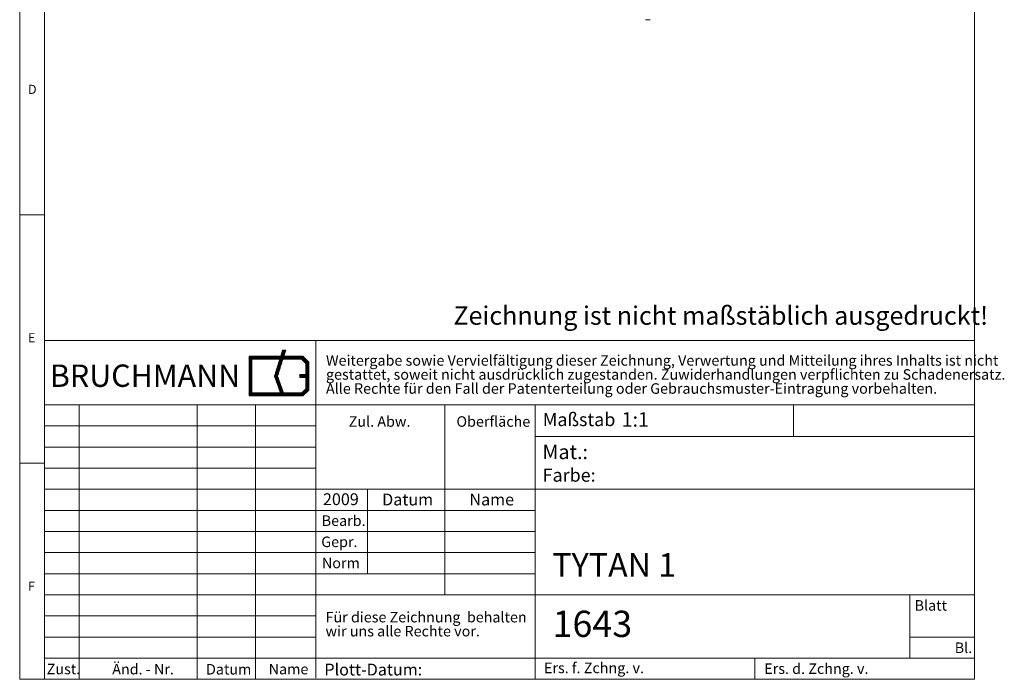
# Model space of a CAD drawing. Units: millimetres. Extents: x 13 to 211, y 5 to 297.
# Drawn here: x 13 to 211, y 5 to 138 of the extents above; entities that cross this region are included whole.
import ezdxf

# ---------------------------------------------------------------- set-up
doc = ezdxf.new("R2010")
doc.units = ezdxf.units.MM
doc.styles.add('SLDTEXTSTYLE0', font='TXT', dxfattribs={"width": 0.75})
doc.styles.add('SLDTEXTSTYLE1', font='TXT', dxfattribs={"width": 0.605})

# ---------------------------------------------------------------- blocks, each defined once
blk = doc.blocks.new('SW_NOTE_0')
at = {"color": 0, "linetype": 'Continuous', "lineweight": 0, "char_height": 2.1167, "attachment_point": 1, "style": 'SLDTEXTSTYLE1'}
for s, insert in [('Für diese Zeichnung  behalten', (0, 2.73)), ('wir uns alle Rechte vor.', (0, -0.09))]:
    blk.add_mtext(s, dxfattribs=dict(at, insert=insert))
blk = doc.blocks.new('SW_NOTE_1')
at = {"color": 0, "linetype": 'Continuous', "lineweight": 0, "attachment_point": 1, "style": 'SLDTEXTSTYLE1'}
for s, insert, char_height in [('Weitergabe sowie Vervielfältigung dieser Zeichnung, Verwertung und Mitteilung ihres Inhalts ist nicht', (0, 2.73), 2.11667), ('gestattet, soweit nicht ausdrücklich zugestanden. Zuwiderhandlungen verpflichten zu Schadenersatz.', (0, -0.09), 2.1167), ('Alle Rechte für den Fall der Patenterteilung oder Gebrauchsmuster-Eintragung vorbehalten.', (0, -2.92), 2.1167)]:
    blk.add_mtext(s, dxfattribs=dict(at, insert=insert, char_height=char_height))

msp = doc.modelspace()

# ---------------------------------------------------------------- hatches: boundary and pattern name
at = {"linetype": 'Continuous'}
h = msp.add_hatch(dxfattribs=at)
h.set_pattern_fill('ANSI31', scale=0.05, style=0)
h.paths.add_polyline_path([(70.99, 63.21), (69.82, 62.05), (58.97, 62.05), (58.97, 70.03), (65.34, 70.03), (65.72, 71.25), (66.35, 71.25), (65.97, 70.03), (69.79, 70.03), (70.99, 68.83)], flags=0)
h.paths.add_polyline_path([(69.51, 69.46), (65.79, 69.46), (64.7, 66.04), (65.92, 62.66), (69.58, 62.66), (70.39, 63.46), (70.39, 65.75), (69.19, 65.75), (69.19, 66.35), (70.39, 66.35), (70.39, 68.58)], flags=0)
h.paths.add_polyline_path([(64.07, 66.04), (65.15, 69.46), (59.52, 69.46), (59.52, 62.66), (65.27, 62.66)], flags=0)
h = msp.add_hatch(dxfattribs=at)
h.set_pattern_fill('ANSI31', scale=0.0666667, angle=90, style=0)
h.paths.add_polyline_path([(70.99, 63.21), (69.82, 62.05), (58.97, 62.05), (58.97, 70.03), (65.34, 70.03), (65.72, 71.25), (66.35, 71.25), (65.97, 70.03), (69.79, 70.03), (70.99, 68.83)], flags=0)
h.paths.add_polyline_path([(69.51, 69.46), (65.79, 69.46), (64.7, 66.04), (65.92, 62.66), (69.58, 62.66), (70.39, 63.46), (70.39, 65.75), (69.19, 65.75), (69.19, 66.35), (70.39, 66.35), (70.39, 68.58)], flags=0)
h.paths.add_polyline_path([(64.07, 66.04), (65.15, 69.46), (59.52, 69.46), (59.52, 62.66), (65.27, 62.66)], flags=0)

# ---------------------------------------------------------------- linework, layer by layer
at = {"color": 7, "linetype": 'Continuous', "lineweight": 0}
for p, q in [((12.8, 292), (12.8, 5)), ((17.8, 292), (17.8, 77.25)), ((205, 73.2), (205, 292)), ((12.8, 98.5), (17.8, 98.5)), ((17.8, 77.25), (17.8, 5)), ((205, 73.2), (17.8, 73.2)), ((72.4, 5.2), (72.4, 73.2)), ((205, 5), (205, 73.2)), ((58.97, 70.03), (58.97, 62.05)), ((65.34, 70.03), (58.97, 70.03)), ((59.52, 69.46), (65.15, 69.46)), ((59.52, 69.46), (59.52, 62.66)), ((65.15, 69.46), (64.07, 66.04)), ((64.7, 66.04), (65.79, 69.46)), ((65.34, 70.03), (65.72, 71.25)), ((65.72, 71.25), (66.35, 71.25)), ((65.79, 69.46), (69.51, 69.46)), ((65.97, 70.03), (66.35, 71.25)), ((65.97, 70.03), (69.79, 70.03)), ((69.51, 69.46), (70.39, 68.58)), ((69.79, 70.03), (70.99, 68.83)), ((70.39, 66.35), (70.39, 68.58)), ((70.99, 68.83), (70.99, 63.21)), ((64.07, 66.04), (65.27, 62.66)), ((64.7, 66.04), (65.92, 62.66)), ((70.39, 66.35), (69.19, 66.35)), ((69.19, 66.35), (69.19, 65.75)), ((69.19, 65.75), (70.39, 65.75)), ((70.39, 65.75), (70.39, 63.46)), ((70.39, 63.46), (69.58, 62.66)), ((58.97, 62.05), (69.82, 62.05)), ((65.27, 62.66), (59.52, 62.66)), ((65.92, 62.66), (69.58, 62.66)), ((70.99, 63.21), (69.82, 62.05)), ((17.8, 60.25), (205, 60.25)), ((24.8, 60.25), (24.8, 5)), ((48.5, 5), (48.5, 60.25)), ((60.3, 60.25), (60.3, 5)), ((98.4, 60.25), (98.4, 22)), ((116.6, 60.25), (116.6, 5)), ((168.6, 53.88), (168.6, 60.25)), ((17.8, 56), (72.4, 56)), ((205, 53.88), (116.6, 53.88)), ((17.8, 51.75), (72.4, 51.75)), ((17.8, 48.5), (12.8, 48.5)), ((17.8, 47.5), (72.4, 47.5)), ((205, 43.25), (17.8, 43.25)), ((82.8, 26.25), (82.8, 43.25)), ((116.6, 39), (17.8, 39)), ((116.6, 34.75), (17.8, 34.75)), ((116.6, 30.5), (17.8, 30.5)), ((116.6, 26.25), (17.8, 26.25)), ((72.4, 22), (17.8, 22)), ((72.4, 22), (205, 22)), ((192, 9.25), (192, 22)), ((72.4, 17.75), (17.8, 17.75)), ((72.4, 13.5), (17.8, 13.5)), ((205, 13.5), (192, 13.5)), ((17.8, 9.25), (205, 9.25)), ((160.8, 5), (160.8, 9.25)), ((12.8, 5), (17.8, 5)), ((17.8, 5), (205, 5))]:
    msp.add_line(p, q, dxfattribs=at)
at = {"color": 7, "linetype": 'Continuous', "lineweight": 15}
msp.add_line((139.69, 137.77), (138.79, 137.77), dxfattribs=at)

# ---------------------------------------------------------------- block references
at = {"color": 7, "linetype": 'Continuous', "lineweight": 0}
for name, p in [('SW_NOTE_1', (74.46, 67.51)), ('SW_NOTE_0', (74.37, 15.84))]:
    msp.add_blockref(name, p, dxfattribs=at)

# ---------------------------------------------------------------- texts
at = {"color": 7, "linetype": 'Continuous', "lineweight": 0, "attachment_point": 1}
for s, insert, char_height, style in [('D', (14.47, 124.67), 1.85, 'SLDTEXTSTYLE0'), ('Zeichnung ist nicht maßstäblich ausgedruckt!', (100.11, 80.06), 3.7042, 'SLDTEXTSTYLE1'), ('E', (14.47, 74.67), 1.85, 'SLDTEXTSTYLE0'), ('BRUCHMANN', (18.87, 68.36), 4.498, 'SLDTEXTSTYLE1'), ('Zul. Abw.', (79.03, 57.95), 2.117, 'SLDTEXTSTYLE1'), ('Oberfläche', (100.72, 57.95), 2.117, 'SLDTEXTSTYLE1'), ('Maßstab', (118.11, 58.61), 2.646, 'SLDTEXTSTYLE1'), ('1:1', (133.97, 58.76), 2.91, 'SLDTEXTSTYLE1'), ('Mat.:', (118.04, 52.23), 2.91, 'SLDTEXTSTYLE1'), ('Farbe:', (118.08, 47.42), 2.646, 'SLDTEXTSTYLE1'), ('2009', (73.85, 42.44), 2.381, 'SLDTEXTSTYLE1'), ('Datum', (85.76, 42.38), 2.381, 'SLDTEXTSTYLE1'), ('Name', (103.33, 42.38), 2.381, 'SLDTEXTSTYLE1'), ('Bearb.', (73.6, 37.99), 2.117, 'SLDTEXTSTYLE1'), ('Gepr.', (73.51, 33.73), 2.117, 'SLDTEXTSTYLE1'), ('TYTAN 1', (120.02, 30.39), 4.763, 'SLDTEXTSTYLE1'), ('Norm', (73.64, 29.47), 2.117, 'SLDTEXTSTYLE1'), ('F', (14.47, 24.67), 1.85, 'SLDTEXTSTYLE0'), ('Blatt', (192.95, 20.93), 2.117, 'SLDTEXTSTYLE1'), ('1643', (120.07, 18.81), 5.292, 'SLDTEXTSTYLE1'), ('Bl.', (201.03, 12.41), 2.117, 'SLDTEXTSTYLE1'), ('Zust.', (18.24, 8.13), 2.117, 'SLDTEXTSTYLE1'), ('Änd. - Nr.', (31.43, 8.1), 2.117, 'SLDTEXTSTYLE1'), ('Datum', (50.31, 8.08), 2.117, 'SLDTEXTSTYLE1'), ('Name', (62.93, 8.11), 2.117, 'SLDTEXTSTYLE1'), ('Plott-Datum:', (74.13, 8.15), 2.3813, 'SLDTEXTSTYLE1'), ('Ers. f. Zchng. v.', (118.35, 8.35), 2.1167, 'SLDTEXTSTYLE1'), ('Ers. d. Zchng. v.', (162.69, 8.2), 2.1167, 'SLDTEXTSTYLE1')]:
    msp.add_mtext(s, dxfattribs=dict(at, insert=insert, char_height=char_height, style=style))

doc.saveas('drawing.dxf')
